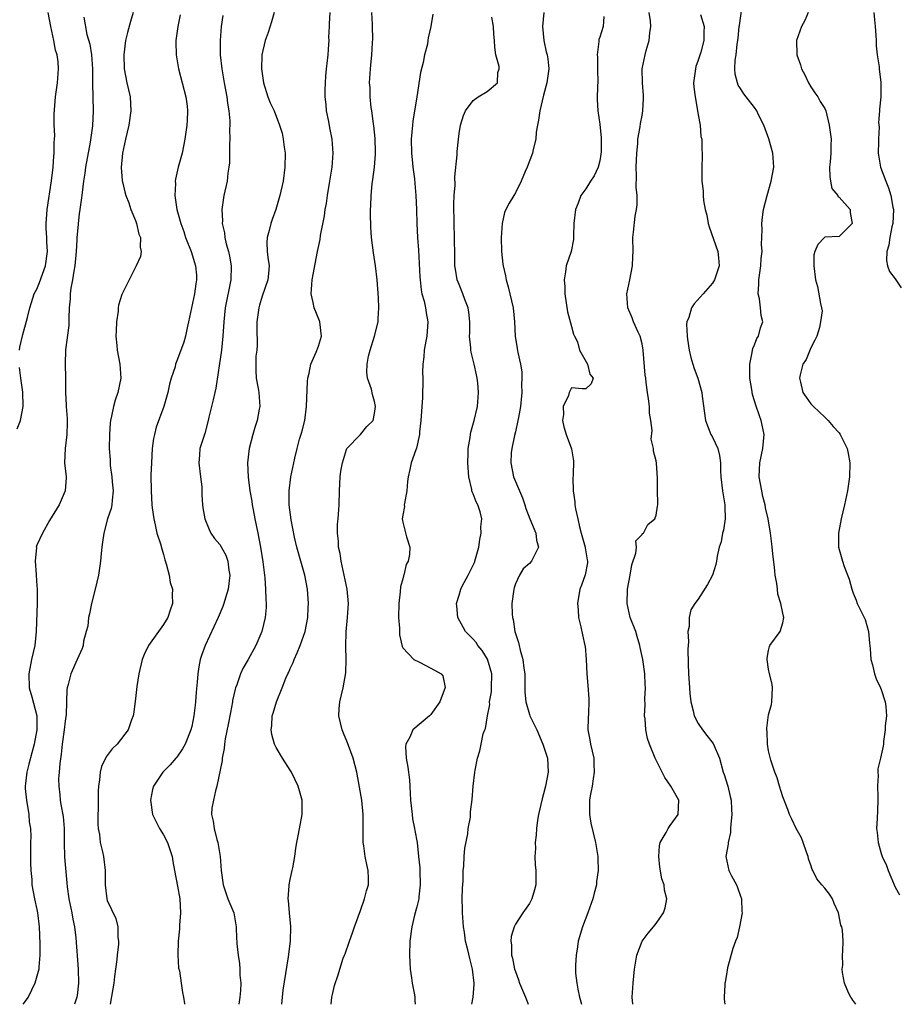
# Model space of a CAD drawing. Units: inches. Extents: x 2503930 to 2505000, y 1551000 to 1554000.
# Drawn here: x 2504305 to 2504429, y 1551000 to 1551140 of the extents above; entities that cross this region are included whole.
import ezdxf

# ---------------------------------------------------------------- set-up
doc = ezdxf.new("R2010")
doc.units = ezdxf.units.IN
doc.header["$MEASUREMENT"] = 0
doc.layers.add('LD25021551_2ft', color=54, linetype='Continuous')

msp = doc.modelspace()

# ---------------------------------------------------------------- linework, layer by layer
at = {"layer": 'LD25021551_2ft'}
for points, elevation in [([(2504423.37, 1551000), (2504422.95, 1551000.57), (2504422.8, 1551000.82), (2504422.67, 1551001), (2504422.37, 1551001.63), (2504421.77, 1551003), (2504421.49, 1551004.51), (2504421.46, 1551005), (2504421.55, 1551005.55), (2504421.49, 1551007), (2504421.56, 1551007.56), (2504421.58, 1551009), (2504421.48, 1551010.52), (2504421.39, 1551011), (2504421.27, 1551011.27), (2504420.95, 1551013), (2504420.33, 1551014.33), (2504420.08, 1551015), (2504419.64, 1551015.64), (2504419, 1551016.5), (2504418.55, 1551017), (2504417.84, 1551017.84), (2504417.26, 1551019), (2504417.18, 1551019.18), (2504417, 1551019.76), (2504416.68, 1551020.68), (2504416.61, 1551021), (2504416.37, 1551021.63), (2504415.91, 1551023), (2504415.67, 1551023.67), (2504414.92, 1551025), (2504414.31, 1551026.31), (2504413.98, 1551027), (2504413.71, 1551027.71), (2504413, 1551029.5), (2504412.55, 1551031), (2504412.22, 1551032.22), (2504411.89, 1551033), (2504411.3, 1551034.7), (2504411, 1551036.02), (2504410.82, 1551037), (2504410.77, 1551038.77), (2504410.73, 1551039), (2504410.74, 1551039.26), (2504411, 1551041.16), (2504411.39, 1551042.61), (2504411.47, 1551043), (2504411.57, 1551045), (2504411.51, 1551045.51), (2504411.13, 1551047), (2504411, 1551047.65), (2504410.79, 1551049), (2504410.79, 1551049.21), (2504411, 1551050.32), (2504411.13, 1551050.87), (2504411.19, 1551051), (2504412.63, 1551053), (2504413, 1551054.25), (2504413.15, 1551055), (2504413, 1551055.62), (2504412.73, 1551057), (2504412.29, 1551058.29), (2504412.24, 1551059), (2504412.16, 1551059.84), (2504411.93, 1551061), (2504411.84, 1551062.16), (2504411.62, 1551063.62), (2504411.51, 1551065), (2504411.43, 1551065.44), (2504411.27, 1551067), (2504410.93, 1551069), (2504410.57, 1551070.57), (2504410.51, 1551071), (2504410.19, 1551072.19), (2504410.02, 1551073), (2504409.67, 1551075), (2504409.74, 1551077), (2504410.16, 1551079), (2504410.34, 1551081), (2504409.94, 1551083), (2504409.68, 1551083.68), (2504409.18, 1551085.18), (2504409, 1551085.8), (2504408.69, 1551086.69), (2504408.59, 1551087.41), (2504408.33, 1551089), (2504408.34, 1551090.34), (2504408.31, 1551091), (2504408.68, 1551092.68), (2504408.71, 1551093), (2504408.75, 1551093.25), (2504409, 1551093.76), (2504409.34, 1551094.66), (2504409.55, 1551095), (2504409.85, 1551096.15), (2504410.15, 1551097), (2504409.94, 1551097.94), (2504409.86, 1551099), (2504409.69, 1551100.31), (2504409.51, 1551101), (2504409.61, 1551102.39), (2504409.6, 1551103), (2504409.89, 1551105), (2504409.95, 1551106.05), (2504410.06, 1551107), (2504410, 1551108), (2504410.08, 1551110.08), (2504410.03, 1551111), (2504410.12, 1551111.88), (2504410.26, 1551113), (2504410.78, 1551115), (2504411.38, 1551117), (2504411.73, 1551119), (2504411.59, 1551121), (2504411.03, 1551123.03), (2504410.3, 1551125), (2504409.57, 1551126.43), (2504409.32, 1551127), (2504409, 1551127.5), (2504407.8, 1551129), (2504407.46, 1551129.46), (2504407, 1551130.18), (2504406.69, 1551130.69), (2504406.58, 1551131), (2504406.25, 1551132.25), (2504406.2, 1551133), (2504406.22, 1551134.22), (2504406.36, 1551135), (2504406.52, 1551136.52), (2504406.62, 1551137), (2504406.66, 1551137.34), (2504406.83, 1551139), (2504406.84, 1551139.16), (2504407.37, 1551143)], 7764), ([(2504304.54, 1551093), (2504304.58, 1551093.42), (2504305, 1551095.22), (2504305.66, 1551097.66), (2504305.97, 1551099), (2504306.21, 1551099.79), (2504306.63, 1551101), (2504307, 1551101.68), (2504307.38, 1551102.62), (2504308.24, 1551105), (2504308.51, 1551107), (2504308.41, 1551108.41), (2504308.4, 1551109), (2504308.31, 1551110.31), (2504308.31, 1551111), (2504308.38, 1551111.62), (2504308.45, 1551113), (2504309.05, 1551117.05), (2504309.29, 1551119), (2504309.41, 1551120.59), (2504309.46, 1551121), (2504309.46, 1551122.54), (2504309.5, 1551123), (2504309.53, 1551123.53), (2504309.45, 1551125), (2504309.45, 1551126.55), (2504309.59, 1551128.41), (2504309.65, 1551129), (2504309.9, 1551131), (2504310.07, 1551133), (2504310.02, 1551133.98), (2504309.88, 1551135), (2504309.65, 1551135.65), (2504309.42, 1551137), (2504308.96, 1551139), (2504308.58, 1551141)], 7792), ([(2504320.69, 1551141), (2504320.28, 1551139.72), (2504319.85, 1551138.15), (2504319.59, 1551137), (2504319.35, 1551135), (2504319.42, 1551133), (2504319.79, 1551131), (2504320.23, 1551129), (2504320.37, 1551127), (2504320.08, 1551125), (2504319.6, 1551123), (2504319.16, 1551121), (2504318.96, 1551118.96), (2504319.1, 1551117.1), (2504319.48, 1551115.49), (2504319.64, 1551115), (2504320.04, 1551113.96), (2504320.36, 1551113), (2504321, 1551111.43), (2504321.15, 1551111), (2504321.48, 1551109.48), (2504321.71, 1551109), (2504321.65, 1551107.65), (2504321.8, 1551107), (2504321.71, 1551106.29), (2504321.12, 1551105), (2504320.1, 1551103), (2504319.06, 1551100.93), (2504318.59, 1551099.41), (2504318.55, 1551099), (2504318.54, 1551098.54), (2504318.32, 1551097), (2504318.24, 1551095.76), (2504318.23, 1551095), (2504318.34, 1551093.66), (2504318.42, 1551093), (2504318.79, 1551091), (2504318.91, 1551089), (2504318.5, 1551087), (2504318.11, 1551085.89), (2504317.86, 1551085), (2504317.6, 1551083.6), (2504317.45, 1551083), (2504317.4, 1551082.6), (2504317.3, 1551081), (2504317.28, 1551079), (2504317.39, 1551077.39), (2504317.39, 1551077), (2504317.42, 1551076.58), (2504317.65, 1551075), (2504317.71, 1551074.29), (2504317.84, 1551073), (2504317.68, 1551071.68), (2504317.63, 1551071), (2504317.53, 1551070.47), (2504317.04, 1551069), (2504316.49, 1551067), (2504316.32, 1551065.68), (2504316.21, 1551065), (2504316.11, 1551064.11), (2504316.03, 1551063), (2504315.76, 1551061), (2504315.3, 1551059), (2504314.76, 1551057), (2504314.49, 1551055.51), (2504314.34, 1551055), (2504314.24, 1551053.76), (2504314.01, 1551053), (2504313.63, 1551051.63), (2504313.55, 1551051), (2504313.41, 1551050.59), (2504312.74, 1551049), (2504311.84, 1551047), (2504311.45, 1551045.45), (2504311.31, 1551045), (2504311.25, 1551044.75), (2504311.22, 1551043), (2504311.16, 1551041.16), (2504311.1, 1551040.9), (2504311, 1551040.23), (2504310.88, 1551039), (2504310.6, 1551037), (2504310.43, 1551035.57), (2504310.24, 1551034.24), (2504310.15, 1551033), (2504310.07, 1551032.07), (2504310.09, 1551031), (2504310.24, 1551029.76), (2504310.29, 1551029), (2504310.41, 1551028.41), (2504310.72, 1551026.72), (2504310.88, 1551025), (2504310.87, 1551023), (2504310.91, 1551020.91), (2504311.26, 1551017.26), (2504311.3, 1551016.7), (2504311.52, 1551015), (2504311.68, 1551014.32), (2504311.94, 1551013), (2504312.09, 1551012.09), (2504312.35, 1551011), (2504312.53, 1551009.47), (2504312.87, 1551005), (2504312.92, 1551003), (2504312.73, 1551001.27), (2504312.68, 1551001), (2504312.52, 1551000.57), (2504312.34, 1551000)], 7788), ([(2504327.34, 1551140.66), (2504327.03, 1551139), (2504326.76, 1551137), (2504326.76, 1551136.76), (2504326.78, 1551135), (2504327.13, 1551133), (2504328.15, 1551129), (2504328.33, 1551127.67), (2504328.4, 1551127), (2504328.36, 1551125.64), (2504328.32, 1551125), (2504328.04, 1551123), (2504327.62, 1551121), (2504327.07, 1551119), (2504326.69, 1551117.31), (2504326.66, 1551117), (2504326.68, 1551116.68), (2504326.61, 1551115), (2504326.89, 1551113), (2504327.44, 1551111), (2504327.86, 1551109.86), (2504328.13, 1551109), (2504328.9, 1551107), (2504329.55, 1551105), (2504329.67, 1551103.67), (2504329.7, 1551103), (2504329.59, 1551102.41), (2504329.4, 1551101), (2504328.56, 1551097), (2504328.39, 1551096.39), (2504328.1, 1551095), (2504327.86, 1551094.14), (2504327, 1551091.72), (2504326.71, 1551091), (2504326.63, 1551090.63), (2504326.09, 1551089), (2504325.84, 1551088.16), (2504325.59, 1551087), (2504325.02, 1551085), (2504323.97, 1551082.03), (2504323.71, 1551081), (2504323.58, 1551080.42), (2504323.4, 1551079), (2504323.27, 1551077), (2504323.21, 1551075.21), (2504323.22, 1551073), (2504323.33, 1551071), (2504323.4, 1551070.6), (2504323.6, 1551069), (2504323.82, 1551068.18), (2504324.06, 1551067), (2504324.55, 1551065.45), (2504324.74, 1551064.74), (2504325, 1551063.97), (2504325.2, 1551063.2), (2504325.37, 1551062.63), (2504325.79, 1551061), (2504325.95, 1551059.95), (2504326.25, 1551059), (2504326.22, 1551058.22), (2504326.29, 1551057), (2504325.95, 1551056.05), (2504325.61, 1551055), (2504325, 1551053.98), (2504324.27, 1551053), (2504322.88, 1551051), (2504322.25, 1551049.75), (2504321.97, 1551049), (2504321.46, 1551047), (2504321.18, 1551045.18), (2504320.95, 1551043.05), (2504320.73, 1551041.27), (2504320.67, 1551041), (2504320.46, 1551040.46), (2504319.98, 1551039), (2504318.4, 1551037), (2504317.7, 1551036.3), (2504316.84, 1551035.16), (2504316.19, 1551033.81), (2504315.98, 1551033), (2504315.9, 1551031.9), (2504315.74, 1551031), (2504315.68, 1551030.32), (2504315.69, 1551029), (2504315.69, 1551027.69), (2504315.67, 1551027), (2504315.67, 1551025.67), (2504315.71, 1551025), (2504315.87, 1551024.13), (2504315.99, 1551023), (2504316.31, 1551021.69), (2504316.46, 1551021), (2504316.72, 1551019), (2504316.72, 1551017), (2504316.92, 1551015), (2504317, 1551014.75), (2504318.2, 1551012.2), (2504318.5, 1551011), (2504318.5, 1551009.5), (2504318.58, 1551009), (2504318.57, 1551008.57), (2504318.4, 1551007), (2504318.37, 1551006.37), (2504318.19, 1551005), (2504318.03, 1551003.97), (2504317.93, 1551003), (2504317.78, 1551002.22), (2504317.39, 1551000)], 7786), ([(2504333.44, 1551140.56), (2504333.18, 1551139), (2504333.03, 1551137), (2504333.06, 1551135), (2504333.27, 1551133), (2504333.62, 1551131), (2504333.99, 1551129), (2504334.1, 1551128.1), (2504334.28, 1551127), (2504334.41, 1551125.59), (2504334.43, 1551125), (2504334.39, 1551124.39), (2504334.42, 1551123), (2504334.35, 1551122.35), (2504334.35, 1551119.65), (2504334.29, 1551119), (2504334.15, 1551118.15), (2504334.04, 1551117), (2504333.58, 1551115), (2504333.34, 1551113.34), (2504333.27, 1551113), (2504333.36, 1551111.36), (2504333.33, 1551111), (2504333.67, 1551109.67), (2504333.71, 1551109), (2504333.88, 1551108.12), (2504334.22, 1551107), (2504334.37, 1551106.37), (2504334.59, 1551105), (2504334.54, 1551103), (2504333.76, 1551099), (2504333.55, 1551097), (2504333.42, 1551095), (2504333.21, 1551093), (2504332.43, 1551087.57), (2504332.28, 1551087), (2504332.07, 1551085.93), (2504331.81, 1551085), (2504331.45, 1551083.45), (2504331.36, 1551083), (2504330.85, 1551081.15), (2504330.14, 1551079), (2504330.09, 1551078.09), (2504329.99, 1551077), (2504330.26, 1551075), (2504330.42, 1551073.58), (2504330.46, 1551073), (2504330.45, 1551072.45), (2504330.55, 1551071), (2504330.6, 1551070.6), (2504330.88, 1551069), (2504331.48, 1551067.48), (2504331.74, 1551067), (2504332.24, 1551066.24), (2504333, 1551065.37), (2504333.84, 1551063.84), (2504334.11, 1551063), (2504334.27, 1551061.73), (2504334.42, 1551061), (2504334.19, 1551059), (2504333.79, 1551057.79), (2504333.56, 1551057), (2504333.43, 1551056.57), (2504332.75, 1551055), (2504330.93, 1551051), (2504330.41, 1551049.59), (2504330.22, 1551049), (2504330.02, 1551047.98), (2504329.87, 1551047), (2504329.78, 1551045.78), (2504329.64, 1551044.36), (2504329.55, 1551043), (2504329.47, 1551042.53), (2504329.31, 1551041), (2504329, 1551039.48), (2504328.88, 1551039), (2504328.05, 1551037), (2504327.7, 1551036.3), (2504326.87, 1551035.13), (2504326.74, 1551035), (2504325.95, 1551034.05), (2504324.9, 1551033), (2504323.59, 1551031), (2504323.44, 1551030.56), (2504323.14, 1551029), (2504323.44, 1551027), (2504323.94, 1551025.94), (2504324.42, 1551025), (2504325, 1551024.08), (2504325.56, 1551023), (2504325.86, 1551022.14), (2504326.22, 1551021), (2504326.31, 1551020.32), (2504326.53, 1551019), (2504327, 1551016.79), (2504327.31, 1551015), (2504327.41, 1551013), (2504327.27, 1551011.27), (2504327.27, 1551010.73), (2504327.09, 1551009), (2504327.04, 1551007.04), (2504327.14, 1551005.14), (2504327.24, 1551004.76), (2504327.49, 1551003), (2504327.7, 1551001.7), (2504327.85, 1551001), (2504327.96, 1551000.07), (2504327.96, 1551000)], 7784), ([(2504340.72, 1551141), (2504340.35, 1551139.65), (2504339.85, 1551138.15), (2504339.43, 1551137), (2504338.97, 1551135), (2504338.92, 1551133), (2504339, 1551132.31), (2504339.2, 1551131), (2504339.83, 1551129), (2504340.17, 1551128.17), (2504340.71, 1551127), (2504341.5, 1551125), (2504341.84, 1551123.84), (2504342, 1551123), (2504342.13, 1551121.87), (2504342.26, 1551121), (2504342.25, 1551119), (2504341.98, 1551117), (2504341.53, 1551115), (2504340.94, 1551113), (2504340.42, 1551111.58), (2504340.24, 1551111), (2504339.99, 1551109.99), (2504339.71, 1551109), (2504339.69, 1551108.31), (2504339.73, 1551107), (2504339.82, 1551106.18), (2504339.99, 1551105), (2504339.9, 1551103.9), (2504339.8, 1551103), (2504339, 1551100.65), (2504338.62, 1551099.38), (2504338.52, 1551099), (2504338.27, 1551097), (2504338.24, 1551096.24), (2504338.29, 1551093.71), (2504338.24, 1551093), (2504338.13, 1551092.13), (2504338.1, 1551090.1), (2504338.18, 1551089), (2504338.44, 1551087.56), (2504338.52, 1551087), (2504338.66, 1551085), (2504338.6, 1551084.6), (2504338.3, 1551083), (2504337.98, 1551082.02), (2504337.69, 1551081), (2504337.18, 1551079), (2504336.95, 1551077), (2504337.04, 1551074.96), (2504337.28, 1551073), (2504337.53, 1551071.53), (2504337.59, 1551071), (2504337.72, 1551070.28), (2504337.97, 1551069), (2504338.4, 1551067), (2504338.79, 1551065), (2504339.1, 1551062.9), (2504339.37, 1551060.63), (2504339.51, 1551059), (2504339.55, 1551057.55), (2504339.58, 1551057), (2504339.57, 1551056.43), (2504339.43, 1551055), (2504338.96, 1551053), (2504338.11, 1551051), (2504337.03, 1551049), (2504336.26, 1551047.74), (2504335.94, 1551047), (2504335.42, 1551045.42), (2504335.24, 1551045), (2504335.18, 1551044.82), (2504334.82, 1551043.18), (2504334.8, 1551043), (2504334.5, 1551041.5), (2504334.2, 1551039.8), (2504333.75, 1551037.75), (2504333.66, 1551037), (2504333.63, 1551036.37), (2504333.34, 1551035), (2504333.33, 1551034.67), (2504332.59, 1551031), (2504332.37, 1551030.37), (2504332.08, 1551029), (2504331.88, 1551027.88), (2504331.82, 1551027), (2504332.04, 1551026.04), (2504332.19, 1551025), (2504332.58, 1551023.42), (2504332.73, 1551023), (2504333.04, 1551021), (2504333.19, 1551019), (2504333.45, 1551017), (2504333.72, 1551016.28), (2504334.14, 1551015), (2504335, 1551013), (2504335.33, 1551011), (2504335.33, 1551010.68), (2504335.39, 1551008.61), (2504335.59, 1551007), (2504335.81, 1551005.81), (2504335.85, 1551005), (2504335.84, 1551004.16), (2504335.96, 1551003), (2504335.94, 1551001.94), (2504335.84, 1551001), (2504335.72, 1551000)], 7782), ([(2504341.8, 1551000), (2504341.88, 1551001), (2504342.02, 1551002.02), (2504342.76, 1551006.76), (2504343.02, 1551009), (2504343.07, 1551011.07), (2504342.88, 1551013), (2504342.76, 1551014.76), (2504342.72, 1551015), (2504342.86, 1551016.86), (2504342.86, 1551017), (2504343, 1551017.75), (2504343.3, 1551019), (2504343.38, 1551019.38), (2504343.67, 1551021), (2504343.82, 1551022.18), (2504343.96, 1551023), (2504344.19, 1551024.19), (2504344.69, 1551027), (2504344.68, 1551028.68), (2504344.69, 1551029), (2504344.13, 1551031), (2504343.16, 1551033), (2504343, 1551033.28), (2504341.9, 1551035), (2504341, 1551036.49), (2504340.76, 1551037), (2504340.38, 1551038.38), (2504340.3, 1551039), (2504340.38, 1551039.62), (2504340.45, 1551041), (2504340.59, 1551041.41), (2504341.04, 1551043), (2504341.84, 1551045), (2504342.38, 1551046.38), (2504342.67, 1551047), (2504342.78, 1551047.22), (2504343, 1551047.76), (2504343.41, 1551048.59), (2504343.54, 1551049), (2504344.01, 1551049.99), (2504344.4, 1551051), (2504345.11, 1551053), (2504345.51, 1551055), (2504345.57, 1551056.43), (2504345.62, 1551057), (2504345.47, 1551059), (2504345.08, 1551061), (2504343.93, 1551065), (2504343.6, 1551066.4), (2504343.12, 1551068.88), (2504342.85, 1551071), (2504342.85, 1551073), (2504343.11, 1551075), (2504343.64, 1551077.64), (2504343.97, 1551079), (2504344.34, 1551080.34), (2504344.65, 1551081.35), (2504345.06, 1551083), (2504345.33, 1551085), (2504345.46, 1551088.54), (2504345.52, 1551089), (2504345.71, 1551089.71), (2504345.92, 1551091), (2504346.69, 1551092.69), (2504347, 1551093.56), (2504347.45, 1551095), (2504347.2, 1551097), (2504347.16, 1551097.16), (2504346.42, 1551099), (2504346.24, 1551099.76), (2504345.97, 1551101), (2504346.14, 1551103), (2504346.87, 1551107), (2504347.26, 1551108.74), (2504347.32, 1551109.32), (2504347.89, 1551112.11), (2504347.99, 1551113), (2504348.15, 1551113.85), (2504348.31, 1551115), (2504348.65, 1551117), (2504348.68, 1551117.32), (2504348.95, 1551119), (2504349.11, 1551121), (2504348.96, 1551123), (2504348.61, 1551124.61), (2504348.48, 1551125.52), (2504348.16, 1551127), (2504348.1, 1551127.9), (2504347.97, 1551129), (2504347.98, 1551129.98), (2504348, 1551131), (2504348.07, 1551131.93), (2504348.18, 1551133), (2504348.23, 1551133.77), (2504348.38, 1551135), (2504348.51, 1551136.51), (2504348.52, 1551137), (2504348.5, 1551137.5), (2504348.59, 1551139), (2504348.59, 1551139.41), (2504348.67, 1551141)], 7780), ([(2504348.84, 1551000), (2504348.93, 1551001), (2504349, 1551001.41), (2504349.31, 1551002.69), (2504349.83, 1551004.17), (2504350.05, 1551005), (2504350.54, 1551006.54), (2504350.73, 1551007), (2504350.82, 1551007.18), (2504351.42, 1551009), (2504351.86, 1551010.14), (2504352.12, 1551011), (2504353, 1551013.34), (2504353.58, 1551015), (2504353.85, 1551016.14), (2504354.12, 1551017), (2504354.12, 1551017.88), (2504354.09, 1551019), (2504353.89, 1551019.89), (2504353.67, 1551021), (2504353.47, 1551022.53), (2504353.39, 1551023), (2504353.37, 1551023.37), (2504353.39, 1551025), (2504353.37, 1551025.37), (2504353.37, 1551027), (2504353.17, 1551029), (2504352.87, 1551030.87), (2504352.46, 1551033), (2504351.97, 1551035), (2504351.16, 1551037.16), (2504350.55, 1551038.55), (2504350.38, 1551039), (2504349.92, 1551041), (2504349.98, 1551042.02), (2504350.07, 1551043), (2504350.54, 1551045), (2504350.89, 1551047.11), (2504350.93, 1551049), (2504350.89, 1551050.89), (2504350.96, 1551052.96), (2504351.15, 1551055), (2504351.28, 1551057), (2504351.1, 1551059), (2504350.69, 1551061), (2504350.25, 1551063), (2504350.1, 1551064.1), (2504349.88, 1551065), (2504349.86, 1551065.86), (2504349.71, 1551067), (2504349.74, 1551068.26), (2504349.81, 1551069), (2504349.94, 1551071), (2504349.99, 1551073), (2504350.03, 1551073.97), (2504350.1, 1551075), (2504350.19, 1551075.81), (2504350.41, 1551077), (2504351, 1551078.88), (2504351.06, 1551079), (2504353, 1551081.02), (2504353.87, 1551082.13), (2504354.77, 1551083), (2504355, 1551084.01), (2504355.11, 1551085), (2504355, 1551085.69), (2504354.68, 1551086.68), (2504354.53, 1551087.47), (2504354, 1551089), (2504353.88, 1551089.88), (2504353.93, 1551091), (2504354.13, 1551092.13), (2504354.35, 1551093), (2504354.99, 1551095), (2504355.48, 1551097), (2504355.5, 1551097.5), (2504355.6, 1551099), (2504355.56, 1551100.44), (2504355.35, 1551103), (2504355.12, 1551105), (2504354.83, 1551106.83), (2504354.56, 1551109), (2504354.46, 1551110.46), (2504354.41, 1551112.41), (2504354.42, 1551113), (2504354.47, 1551113.53), (2504354.51, 1551115), (2504354.66, 1551116.66), (2504354.76, 1551117.25), (2504354.98, 1551119.02), (2504355.13, 1551120.87), (2504355.13, 1551121.13), (2504355.09, 1551123.09), (2504354.9, 1551124.9), (2504354.84, 1551125.16), (2504354.6, 1551127), (2504354.5, 1551127.5), (2504354.37, 1551129), (2504354.35, 1551130.35), (2504354.29, 1551131), (2504354.41, 1551133), (2504354.48, 1551133.52), (2504354.61, 1551135), (2504354.68, 1551136.68), (2504354.74, 1551137.26), (2504354.68, 1551139), (2504354.7, 1551139.3), (2504354.62, 1551141)], 7778), ([(2504363.26, 1551140.74), (2504362.98, 1551139), (2504362.6, 1551137.4), (2504362.57, 1551137), (2504362.49, 1551136.49), (2504362.1, 1551135), (2504361.89, 1551133.89), (2504361.52, 1551132.48), (2504361, 1551129), (2504360.45, 1551125.55), (2504360.38, 1551125), (2504360.2, 1551123), (2504360.22, 1551121), (2504360.37, 1551119.63), (2504360.41, 1551119), (2504360.65, 1551117.35), (2504360.7, 1551116.7), (2504360.87, 1551115), (2504360.94, 1551113), (2504360.98, 1551111), (2504361.09, 1551109), (2504361.22, 1551107.22), (2504361.41, 1551103.41), (2504361.45, 1551103), (2504361.59, 1551101.59), (2504361.73, 1551101), (2504362.03, 1551099.97), (2504362.21, 1551099), (2504362.3, 1551098.3), (2504362.58, 1551097), (2504362.43, 1551095), (2504362.27, 1551094.27), (2504362.03, 1551093), (2504361.97, 1551092.03), (2504361.83, 1551091), (2504361.82, 1551089.82), (2504361.84, 1551089), (2504361.83, 1551088.17), (2504361.82, 1551087), (2504361.79, 1551086.21), (2504361.73, 1551085), (2504361.6, 1551083.6), (2504361.58, 1551083), (2504361.37, 1551081.37), (2504361.37, 1551081), (2504360.95, 1551079.05), (2504360.84, 1551078.84), (2504360.21, 1551077), (2504360.02, 1551076.02), (2504359.77, 1551075), (2504359.67, 1551074.33), (2504359.57, 1551073), (2504359.22, 1551071.22), (2504359.2, 1551071), (2504359.22, 1551070.78), (2504359, 1551069.55), (2504358.93, 1551069), (2504359, 1551068.55), (2504359.52, 1551066.48), (2504359.99, 1551065), (2504359.97, 1551063.97), (2504359.77, 1551063), (2504359.48, 1551062.52), (2504359.14, 1551061), (2504359.09, 1551060.91), (2504359, 1551060.48), (2504358.66, 1551059.34), (2504358.65, 1551058.65), (2504358.44, 1551057), (2504358.4, 1551055), (2504358.53, 1551053.47), (2504358.52, 1551053), (2504358.53, 1551052.53), (2504358.89, 1551050.89), (2504359, 1551050.7), (2504360.55, 1551049), (2504361.38, 1551048.62), (2504363, 1551047.81), (2504364.44, 1551047), (2504364.7, 1551046.7), (2504365.02, 1551045.02), (2504364.27, 1551043), (2504363, 1551041.22), (2504362.81, 1551041), (2504360.42, 1551039), (2504359.99, 1551037.99), (2504359.42, 1551037), (2504359.39, 1551036.61), (2504359.5, 1551035), (2504359.72, 1551033.72), (2504359.93, 1551031.93), (2504359.99, 1551031), (2504360.03, 1551029.97), (2504360.11, 1551029), (2504360.31, 1551027), (2504360.39, 1551026.39), (2504360.67, 1551025), (2504360.71, 1551024.71), (2504361.02, 1551023), (2504361.25, 1551021), (2504361.4, 1551019.4), (2504361.43, 1551019), (2504361.47, 1551017), (2504361.26, 1551015.26), (2504361.26, 1551015), (2504361, 1551013.86), (2504360.67, 1551012.67), (2504360.27, 1551011), (2504360.02, 1551009), (2504359.95, 1551007), (2504359.98, 1551005.98), (2504360.04, 1551005), (2504360.25, 1551003.75), (2504360.33, 1551003), (2504360.66, 1551001.34), (2504360.71, 1551001), (2504360.72, 1551000.55), (2504360.77, 1551000)], 7776), ([(2504379.06, 1551141), (2504378.86, 1551139), (2504379.05, 1551137), (2504379.4, 1551135.4), (2504379.52, 1551135), (2504379.61, 1551134.39), (2504379.78, 1551133), (2504379.49, 1551131), (2504379, 1551129.26), (2504378.48, 1551127), (2504378.3, 1551125.7), (2504378.13, 1551125), (2504377.97, 1551123.97), (2504377.9, 1551123), (2504377.53, 1551121.53), (2504377.43, 1551121), (2504376.66, 1551119), (2504376.38, 1551118.38), (2504375.81, 1551117), (2504375, 1551115.34), (2504374.78, 1551115), (2504374.12, 1551113.88), (2504373.64, 1551113), (2504373.45, 1551112.55), (2504373.12, 1551111), (2504373, 1551109), (2504373.05, 1551107), (2504373.24, 1551105.24), (2504373.25, 1551105), (2504373.58, 1551103.58), (2504373.67, 1551103), (2504373.99, 1551101.99), (2504374.7, 1551099), (2504374.87, 1551097), (2504374.95, 1551095), (2504375.24, 1551093.24), (2504375.35, 1551092.65), (2504375.72, 1551091), (2504375.9, 1551089.9), (2504375.94, 1551089), (2504375.89, 1551088.11), (2504375.94, 1551087), (2504375.75, 1551085), (2504375.44, 1551083.44), (2504375.37, 1551083), (2504375, 1551081.38), (2504374.86, 1551080.86), (2504374.5, 1551079), (2504374.42, 1551078.42), (2504374.36, 1551077), (2504374.74, 1551075), (2504375.58, 1551073), (2504376.01, 1551072.01), (2504376.35, 1551071), (2504376.47, 1551070.47), (2504377.04, 1551069), (2504377.9, 1551067), (2504378, 1551066), (2504378.29, 1551065), (2504377.28, 1551063), (2504377, 1551062.67), (2504376.1, 1551061.9), (2504375.57, 1551061), (2504375, 1551059.77), (2504374.81, 1551059.19), (2504374.76, 1551059), (2504374.5, 1551057), (2504374.55, 1551055.45), (2504374.6, 1551055), (2504374.69, 1551054.69), (2504374.94, 1551053), (2504375.45, 1551051.45), (2504375.52, 1551051), (2504375.66, 1551050.34), (2504376.08, 1551049), (2504376.22, 1551047.78), (2504376.35, 1551047), (2504376.34, 1551046.34), (2504376.34, 1551045), (2504376.36, 1551044.36), (2504376.47, 1551043), (2504377, 1551041.22), (2504377.08, 1551041), (2504378.03, 1551039), (2504378.92, 1551037), (2504379.56, 1551035), (2504379.65, 1551033), (2504379.28, 1551031), (2504379, 1551029.9), (2504378.8, 1551029.2), (2504378.31, 1551027), (2504378.16, 1551026.16), (2504378, 1551025), (2504377.96, 1551024.04), (2504377.8, 1551023), (2504377.86, 1551022.14), (2504377.77, 1551021), (2504377.82, 1551019.82), (2504377.93, 1551019), (2504377.89, 1551017.89), (2504377.89, 1551017), (2504377.71, 1551016.29), (2504377.32, 1551015), (2504377, 1551014.33), (2504376.06, 1551013), (2504375, 1551011.41), (2504374.81, 1551011), (2504374.38, 1551009.62), (2504374.36, 1551009), (2504374.46, 1551008.46), (2504374.46, 1551007), (2504374.58, 1551006.58), (2504374.9, 1551005), (2504375, 1551004.67), (2504375.46, 1551003.46), (2504375.61, 1551003), (2504376, 1551002), (2504376.42, 1551001), (2504376.8, 1551000)], 7772), ([(2504387.58, 1551140.42), (2504387.48, 1551139), (2504387, 1551137.47), (2504386.86, 1551137.14), (2504386.85, 1551137), (2504386.87, 1551136.87), (2504386.61, 1551135), (2504386.66, 1551134.66), (2504386.69, 1551133), (2504386.71, 1551131), (2504386.68, 1551130.68), (2504386.65, 1551128.65), (2504386.74, 1551127), (2504387, 1551125.14), (2504387.19, 1551123.19), (2504387.18, 1551121.18), (2504387.16, 1551120.84), (2504387, 1551119.92), (2504386.77, 1551119), (2504386.2, 1551117.8), (2504385.67, 1551117), (2504385, 1551115.94), (2504384.3, 1551115), (2504383.91, 1551113.91), (2504383.54, 1551113), (2504383.31, 1551111), (2504383.28, 1551109.28), (2504383.28, 1551109), (2504383.26, 1551108.74), (2504382.95, 1551107), (2504382.23, 1551105), (2504382.13, 1551104.13), (2504381.92, 1551103), (2504382.01, 1551102.01), (2504382.05, 1551101), (2504382.43, 1551098.43), (2504383, 1551096.35), (2504383.26, 1551095.26), (2504383.41, 1551095), (2504383.82, 1551094.18), (2504384.11, 1551093), (2504385.25, 1551091), (2504385.58, 1551089.58), (2504386.06, 1551089), (2504385.77, 1551088.23), (2504385, 1551087.48), (2504384.51, 1551087.49), (2504383, 1551087.65), (2504382.67, 1551087), (2504382.55, 1551086.55), (2504381.81, 1551085), (2504381.86, 1551083.86), (2504381.69, 1551083), (2504381.89, 1551082.11), (2504382.22, 1551081), (2504382.99, 1551078.99), (2504383.27, 1551077.27), (2504383.21, 1551075.21), (2504383.17, 1551074.83), (2504383.22, 1551073), (2504383.44, 1551071.44), (2504383.47, 1551071), (2504383.57, 1551070.43), (2504383.86, 1551069), (2504384.12, 1551067.88), (2504384.34, 1551067), (2504384.91, 1551065), (2504384.91, 1551064.91), (2504385.2, 1551063.2), (2504385.25, 1551063), (2504385.23, 1551062.77), (2504384.94, 1551061.06), (2504384.42, 1551059.58), (2504384.18, 1551059), (2504383.82, 1551057), (2504383.92, 1551056.08), (2504383.97, 1551055), (2504384.32, 1551053.68), (2504384.52, 1551052.52), (2504384.89, 1551051), (2504384.9, 1551050.9), (2504385.06, 1551049), (2504385.16, 1551047), (2504385.32, 1551045.32), (2504385.44, 1551043.44), (2504385.46, 1551043), (2504385.39, 1551041.39), (2504385.34, 1551040.66), (2504385.31, 1551039), (2504385.59, 1551037.59), (2504385.67, 1551037), (2504386.13, 1551035), (2504386.15, 1551034.15), (2504386.22, 1551033), (2504386.04, 1551032.04), (2504385.9, 1551031), (2504385.64, 1551029.64), (2504385.56, 1551029), (2504385.52, 1551027.52), (2504385.55, 1551027), (2504385.74, 1551025.74), (2504386.4, 1551023), (2504386.71, 1551021), (2504386.72, 1551020.72), (2504386.75, 1551019), (2504386.55, 1551017.45), (2504386.51, 1551017), (2504386.2, 1551015.8), (2504386.01, 1551015), (2504385.32, 1551013), (2504384.55, 1551011), (2504383.94, 1551009), (2504383.83, 1551008.17), (2504383.62, 1551007), (2504383.54, 1551005.55), (2504383.54, 1551005), (2504383.57, 1551004.43), (2504383.72, 1551003), (2504383.87, 1551002.13), (2504384.13, 1551001), (2504384.38, 1551000.01), (2504384.38, 1551000)], 7770), ([(2504391.7, 1551000), (2504391.61, 1551001), (2504391.66, 1551001.66), (2504391.73, 1551003), (2504391.93, 1551005), (2504392.14, 1551006.14), (2504392.25, 1551007), (2504393.02, 1551009), (2504393.87, 1551010.13), (2504394.61, 1551011), (2504395, 1551011.51), (2504396.06, 1551013), (2504396.29, 1551013.71), (2504396.53, 1551015), (2504396.22, 1551016.22), (2504396.16, 1551017), (2504395.83, 1551017.83), (2504395.52, 1551019.52), (2504395.37, 1551021), (2504395.49, 1551022.51), (2504395.58, 1551023), (2504396.43, 1551024.43), (2504396.7, 1551025), (2504397, 1551025.4), (2504398.12, 1551027), (2504398.24, 1551029), (2504397.1, 1551031), (2504396.24, 1551032.24), (2504394.89, 1551035), (2504394.05, 1551037), (2504393.77, 1551037.77), (2504393.52, 1551039), (2504393.43, 1551040.57), (2504393.37, 1551041), (2504393.43, 1551042.57), (2504393.42, 1551043.42), (2504393.49, 1551045), (2504393.45, 1551045.45), (2504393.4, 1551047), (2504393.13, 1551049), (2504392.74, 1551050.74), (2504392.71, 1551051), (2504392.29, 1551052.29), (2504392.1, 1551053), (2504391.34, 1551055), (2504390.87, 1551057), (2504390.93, 1551059), (2504391.3, 1551061), (2504391.54, 1551062.46), (2504392.14, 1551064.14), (2504392.2, 1551065), (2504392.12, 1551065.88), (2504393, 1551066.78), (2504393.08, 1551066.92), (2504393.19, 1551067), (2504393.81, 1551068.19), (2504394.8, 1551069), (2504395, 1551069.55), (2504395.2, 1551070.8), (2504395.25, 1551071), (2504395.26, 1551071.26), (2504395.18, 1551073), (2504395.18, 1551074.81), (2504395.06, 1551076.94), (2504395, 1551077.27), (2504394.64, 1551078.64), (2504394.65, 1551079), (2504394.32, 1551080.32), (2504394.43, 1551081.57), (2504394.24, 1551083), (2504394.06, 1551084.06), (2504394.05, 1551085), (2504393.93, 1551086.07), (2504393.78, 1551087), (2504393.61, 1551088.39), (2504393.52, 1551089), (2504393.46, 1551089.46), (2504393.18, 1551093), (2504393, 1551093.9), (2504392.73, 1551095), (2504392.46, 1551095.54), (2504391.81, 1551097), (2504391.59, 1551097.59), (2504390.98, 1551099), (2504390.86, 1551101), (2504391.29, 1551103), (2504391.66, 1551105), (2504391.69, 1551106.31), (2504391.73, 1551107), (2504391.7, 1551109), (2504391.77, 1551109.77), (2504392.05, 1551112.05), (2504392.24, 1551113), (2504392.32, 1551113.68), (2504392.3, 1551115), (2504392.19, 1551116.19), (2504392.22, 1551117.78), (2504392.18, 1551119), (2504392.25, 1551121), (2504392.39, 1551122.39), (2504392.43, 1551123), (2504392.74, 1551124.74), (2504392.79, 1551125.21), (2504393, 1551126.35), (2504393.14, 1551127), (2504393.22, 1551128.78), (2504393.23, 1551129), (2504393.21, 1551129.21), (2504393.05, 1551131), (2504393.02, 1551133), (2504393.44, 1551135), (2504393.58, 1551135.58), (2504394.04, 1551137), (2504394.12, 1551138.12), (2504394.27, 1551139), (2504394.19, 1551139.81), (2504394, 1551141)], 7768), ([(2504401.29, 1551140.71), (2504401.85, 1551139), (2504401.77, 1551138.23), (2504401.8, 1551137), (2504401.34, 1551135.34), (2504401, 1551134.24), (2504400.66, 1551133.34), (2504400.58, 1551133), (2504400.34, 1551131), (2504400.38, 1551130.38), (2504400.54, 1551129), (2504400.91, 1551127.09), (2504401, 1551126.47), (2504401.26, 1551125), (2504401.37, 1551123.37), (2504401.49, 1551123), (2504401.48, 1551121.48), (2504401.55, 1551121), (2504401.48, 1551118.52), (2504401.52, 1551117), (2504401.67, 1551115.67), (2504401.7, 1551115), (2504401.76, 1551114.25), (2504401.99, 1551113), (2504402.21, 1551112.21), (2504402.41, 1551111), (2504402.53, 1551110.53), (2504403.76, 1551107), (2504403.88, 1551106.12), (2504403.95, 1551105), (2504403.3, 1551103), (2504403, 1551102.51), (2504401.68, 1551101), (2504400.4, 1551099.6), (2504400.02, 1551099), (2504399.64, 1551097.64), (2504399.37, 1551097), (2504399.32, 1551096.68), (2504399.4, 1551095), (2504399.45, 1551094.55), (2504399.68, 1551093), (2504399.94, 1551091.94), (2504400.22, 1551091), (2504400.41, 1551090.41), (2504400.95, 1551089), (2504401.49, 1551087), (2504401.53, 1551086.47), (2504402.02, 1551083), (2504402.8, 1551081), (2504403, 1551080.62), (2504403.78, 1551079), (2504404.03, 1551078.03), (2504404.14, 1551077), (2504404.16, 1551075.84), (2504404.2, 1551075), (2504404.44, 1551073), (2504404.76, 1551071), (2504404.75, 1551070.75), (2504404.8, 1551069), (2504404.58, 1551067.42), (2504404.45, 1551067), (2504404.23, 1551065.77), (2504403.97, 1551065), (2504403.69, 1551063.69), (2504403.58, 1551063), (2504403.47, 1551062.53), (2504403.02, 1551061), (2504402.33, 1551059.67), (2504401, 1551057.61), (2504400.53, 1551057), (2504399.93, 1551056.07), (2504399.69, 1551055), (2504399.7, 1551053.7), (2504399.53, 1551053), (2504399.59, 1551051.59), (2504399.54, 1551051), (2504399.53, 1551050.47), (2504399.54, 1551048.46), (2504399.59, 1551047), (2504399.71, 1551045.71), (2504399.73, 1551045), (2504399.8, 1551044.2), (2504399.95, 1551043), (2504400.26, 1551041.74), (2504400.42, 1551041), (2504401, 1551039.93), (2504401.61, 1551039), (2504402.23, 1551038.23), (2504403.1, 1551037.1), (2504404, 1551035), (2504404.55, 1551033), (2504404.67, 1551032.67), (2504405.19, 1551031), (2504405.54, 1551029.54), (2504405.66, 1551029), (2504405.7, 1551027.7), (2504405.75, 1551027), (2504405.61, 1551025.61), (2504405.6, 1551025), (2504405.56, 1551024.44), (2504405.24, 1551023), (2504405.23, 1551022.77), (2504404.93, 1551021), (2504405.36, 1551019), (2504405.73, 1551018.27), (2504406.43, 1551017), (2504406.59, 1551016.59), (2504407, 1551015.36), (2504407.13, 1551015), (2504407.2, 1551013.2), (2504407.23, 1551013), (2504406.87, 1551011), (2504406.52, 1551009.48), (2504406.3, 1551009), (2504405.93, 1551007.93), (2504405.17, 1551005.17), (2504405, 1551004.23), (2504404.83, 1551003.17), (2504404.79, 1551003), (2504404.76, 1551002.76), (2504404.69, 1551001), (2504404.7, 1551000.74), (2504404.78, 1551000)], 7766), ([(2504416.61, 1551141), (2504416.14, 1551139.86), (2504415.66, 1551139), (2504414.97, 1551137.03), (2504415, 1551135), (2504415.55, 1551133.55), (2504415.65, 1551133), (2504416.12, 1551132.12), (2504416.66, 1551131), (2504417, 1551130.41), (2504417.55, 1551129.56), (2504417.98, 1551129), (2504418.34, 1551128.34), (2504419, 1551127.35), (2504419.15, 1551127), (2504419.62, 1551125), (2504419.89, 1551123), (2504419.85, 1551122.15), (2504419.85, 1551121), (2504419.76, 1551119.76), (2504419.66, 1551119), (2504419.7, 1551117.7), (2504419.79, 1551117), (2504419.99, 1551115.99), (2504420.81, 1551115), (2504420.83, 1551114.83), (2504421, 1551114.76), (2504422.58, 1551113), (2504422.57, 1551112.57), (2504422.89, 1551111), (2504421, 1551109.15), (2504419, 1551109.06), (2504418.92, 1551109), (2504417.97, 1551108.03), (2504417.55, 1551107), (2504417.43, 1551106.57), (2504417.42, 1551105), (2504417.65, 1551103), (2504417.93, 1551102.07), (2504418.38, 1551099.62), (2504418.53, 1551099), (2504418.6, 1551098.6), (2504418.38, 1551097), (2504418.21, 1551096.21), (2504417.83, 1551095), (2504417.57, 1551094.42), (2504417, 1551093.32), (2504416.33, 1551091.67), (2504415.87, 1551091), (2504415.48, 1551089.48), (2504415.39, 1551089), (2504415.55, 1551088.45), (2504415.87, 1551087), (2504416.31, 1551086.31), (2504417, 1551085.38), (2504417.36, 1551085), (2504419, 1551083.49), (2504419.44, 1551083), (2504420.15, 1551082.15), (2504421, 1551081.24), (2504421.16, 1551081), (2504422.16, 1551079), (2504422.31, 1551078.31), (2504422.53, 1551077), (2504422.48, 1551075), (2504422.32, 1551073.68), (2504422.2, 1551073), (2504421.77, 1551071), (2504421.3, 1551069), (2504420.93, 1551067), (2504420.95, 1551065), (2504421.49, 1551063), (2504421.74, 1551062.26), (2504422.43, 1551060.43), (2504422.8, 1551059), (2504423, 1551058.43), (2504423.44, 1551057.44), (2504423.6, 1551057), (2504424.16, 1551055.84), (2504424.59, 1551055), (2504424.7, 1551054.7), (2504425.18, 1551053), (2504425.32, 1551051.32), (2504425.42, 1551050.58), (2504425.54, 1551049), (2504425.75, 1551048.25), (2504426.03, 1551047), (2504426.27, 1551046.27), (2504426.91, 1551045), (2504427, 1551044.76), (2504427.55, 1551043), (2504427.67, 1551042.33), (2504427.75, 1551041), (2504427.58, 1551039.58), (2504427.57, 1551039), (2504427.34, 1551037.34), (2504427.32, 1551037), (2504427.28, 1551036.72), (2504426.92, 1551035), (2504426.54, 1551033.46), (2504426.51, 1551033), (2504426.55, 1551032.55), (2504426.46, 1551031), (2504426.5, 1551029.5), (2504426.54, 1551029), (2504426.46, 1551027.54), (2504426.43, 1551026.43), (2504426.33, 1551025), (2504426.41, 1551024.41), (2504426.55, 1551023), (2504427, 1551021.42), (2504427.14, 1551021), (2504427.73, 1551019.73), (2504428.01, 1551019), (2504429, 1551016.65), (2504429.58, 1551015.58)], 7762), ([(2504425.96, 1551141), (2504426.05, 1551139.95), (2504426.16, 1551139), (2504426.25, 1551137.75), (2504426.28, 1551137), (2504426.27, 1551136.27), (2504426.44, 1551135), (2504426.71, 1551133.29), (2504426.71, 1551133), (2504426.94, 1551131.06), (2504426.93, 1551129), (2504426.76, 1551127.24), (2504426.77, 1551127), (2504426.63, 1551125.37), (2504426.69, 1551124.69), (2504426.59, 1551123), (2504426.6, 1551122.6), (2504426.58, 1551121), (2504426.89, 1551119), (2504427.64, 1551117), (2504428.05, 1551116.05), (2504428.38, 1551115), (2504428.67, 1551113.33), (2504428.74, 1551113), (2504428.64, 1551111), (2504428.53, 1551110.53), (2504428.21, 1551109), (2504428.06, 1551107.94), (2504427.78, 1551107), (2504427.74, 1551105.74), (2504427.89, 1551105), (2504428.17, 1551104.17), (2504429, 1551103.15), (2504429.85, 1551101.85)], 7760), ([(2504313.65, 1551140.35), (2504314.11, 1551137.89), (2504314.5, 1551136.5), (2504314.75, 1551135), (2504314.9, 1551133), (2504314.89, 1551130.89), (2504314.99, 1551127), (2504314.88, 1551124.88), (2504314.55, 1551122.55), (2504313.92, 1551119), (2504313.82, 1551118.18), (2504313.63, 1551117), (2504313.41, 1551115.41), (2504313.34, 1551114.66), (2504313.08, 1551113), (2504313, 1551112.37), (2504312.85, 1551111), (2504312.85, 1551110.85), (2504312.69, 1551109), (2504312.69, 1551108.69), (2504312.58, 1551107), (2504312.4, 1551105), (2504312.24, 1551104.24), (2504312.06, 1551103), (2504311.82, 1551101.82), (2504311.72, 1551101), (2504311.72, 1551100.28), (2504311.6, 1551099), (2504311.53, 1551097.53), (2504311.54, 1551097), (2504311.52, 1551096.48), (2504311.04, 1551093.04), (2504311, 1551091), (2504311.08, 1551089.08), (2504311.08, 1551087), (2504311.16, 1551085.16), (2504311.15, 1551085), (2504311.29, 1551083.29), (2504311.3, 1551082.7), (2504311.25, 1551081), (2504311, 1551079), (2504310.94, 1551077), (2504311.16, 1551075), (2504311.17, 1551074.83), (2504311.01, 1551073), (2504310.16, 1551071), (2504308.79, 1551068.79), (2504307.78, 1551067), (2504307, 1551065.29), (2504306.91, 1551065), (2504306.92, 1551064.92), (2504306.77, 1551063), (2504306.88, 1551061.12), (2504306.9, 1551061), (2504307, 1551059.48), (2504307.04, 1551059.04), (2504307.03, 1551057.03), (2504306.89, 1551053), (2504306.69, 1551051), (2504306.25, 1551049), (2504305.84, 1551047), (2504305.92, 1551045), (2504306.29, 1551043.71), (2504306.99, 1551041), (2504306.99, 1551039), (2504306.6, 1551037), (2504306.27, 1551035.73), (2504305.85, 1551034.15), (2504305.56, 1551033), (2504305.38, 1551031.38), (2504305.32, 1551031), (2504305.33, 1551030.67), (2504305.52, 1551029), (2504305.87, 1551027), (2504305.92, 1551025.92), (2504306.07, 1551025), (2504306.12, 1551023.88), (2504306.09, 1551023), (2504306.1, 1551020.1), (2504306.14, 1551019), (2504306.26, 1551017.74), (2504306.27, 1551017), (2504306.65, 1551015), (2504307, 1551013.49), (2504307.1, 1551013), (2504307.33, 1551011), (2504307.4, 1551008.6), (2504307.4, 1551007), (2504307.26, 1551005.26), (2504307.26, 1551005), (2504307, 1551003.98), (2504306.72, 1551003), (2504305.74, 1551001), (2504304.99, 1551000)], 7790), ([(2504368.83, 1551000), (2504368.98, 1551001), (2504369.14, 1551002.86), (2504369.13, 1551003), (2504368.93, 1551005), (2504368.51, 1551006.51), (2504368.25, 1551007.75), (2504367.93, 1551009), (2504367.76, 1551010.24), (2504367.62, 1551011), (2504367.47, 1551013), (2504367.49, 1551013.49), (2504367.46, 1551015), (2504367.47, 1551016.53), (2504367.56, 1551017.56), (2504367.59, 1551019), (2504367.66, 1551019.66), (2504367.73, 1551021), (2504367.81, 1551022.19), (2504368.25, 1551024.25), (2504368.29, 1551025), (2504368.61, 1551026.61), (2504368.64, 1551027.36), (2504368.86, 1551029.14), (2504369.01, 1551030.99), (2504369.25, 1551033), (2504369.3, 1551033.3), (2504369.64, 1551035), (2504369.96, 1551036.04), (2504370.12, 1551037), (2504370.44, 1551038.44), (2504370.65, 1551039), (2504370.77, 1551039.23), (2504371.06, 1551041), (2504371.37, 1551042.63), (2504371.34, 1551043), (2504371.6, 1551044.4), (2504371.63, 1551045), (2504371.67, 1551047), (2504371.05, 1551049.05), (2504370.29, 1551050.29), (2504369.67, 1551051), (2504369.43, 1551051.43), (2504369, 1551051.93), (2504367.91, 1551053), (2504366.84, 1551055), (2504366.67, 1551056.67), (2504366.65, 1551057), (2504367, 1551058.15), (2504367.23, 1551059), (2504367.44, 1551059.44), (2504368.27, 1551061), (2504368.54, 1551061.46), (2504369.19, 1551062.81), (2504369.32, 1551063.32), (2504369.81, 1551065), (2504369.94, 1551066.06), (2504370.15, 1551067), (2504370.1, 1551067.9), (2504370.22, 1551069), (2504370.01, 1551070.01), (2504369.66, 1551071), (2504369.45, 1551071.45), (2504369, 1551072.56), (2504368.86, 1551072.86), (2504368.83, 1551073), (2504368.8, 1551073.2), (2504368.39, 1551075), (2504368.28, 1551076.28), (2504368.26, 1551077), (2504368.31, 1551078.31), (2504368.31, 1551079), (2504368.58, 1551080.58), (2504368.61, 1551081), (2504368.66, 1551081.34), (2504369.14, 1551083), (2504369.6, 1551085), (2504369.76, 1551087), (2504369.65, 1551088.35), (2504369.58, 1551089), (2504369.47, 1551089.47), (2504369.16, 1551091), (2504368.72, 1551092.72), (2504368.68, 1551093), (2504368.68, 1551093.32), (2504368.5, 1551095), (2504368.53, 1551095.47), (2504368.52, 1551097), (2504368.39, 1551098.39), (2504368.29, 1551099), (2504367.82, 1551100.18), (2504367.55, 1551101), (2504367, 1551102.31), (2504366.74, 1551103), (2504366.49, 1551104.49), (2504366.42, 1551105), (2504366.38, 1551106.38), (2504366.34, 1551109), (2504366.28, 1551111), (2504366.27, 1551113.73), (2504366.32, 1551115), (2504366.43, 1551116.43), (2504366.38, 1551117.62), (2504366.75, 1551120.75), (2504366.74, 1551121.26), (2504366.91, 1551123), (2504367, 1551123.78), (2504367.2, 1551125), (2504367.64, 1551126.36), (2504367.91, 1551127), (2504369, 1551128.48), (2504369.71, 1551129), (2504371, 1551129.76), (2504372.48, 1551131), (2504372.49, 1551132.49), (2504372.68, 1551133), (2504372.68, 1551133.32), (2504372.24, 1551135), (2504372.06, 1551136.06), (2504372.03, 1551137), (2504371.94, 1551137.94), (2504371.89, 1551139), (2504371.67, 1551140.33)], 7774), ([(2504304.21, 1551081.79), (2504304.67, 1551083), (2504305.04, 1551085), (2504304.98, 1551087.02), (2504304.7, 1551089), (2504304.51, 1551090.51)], 7792)]:
    msp.add_lwpolyline(points, dxfattribs=dict(at, elevation=elevation))

doc.saveas('drawing.dxf')
